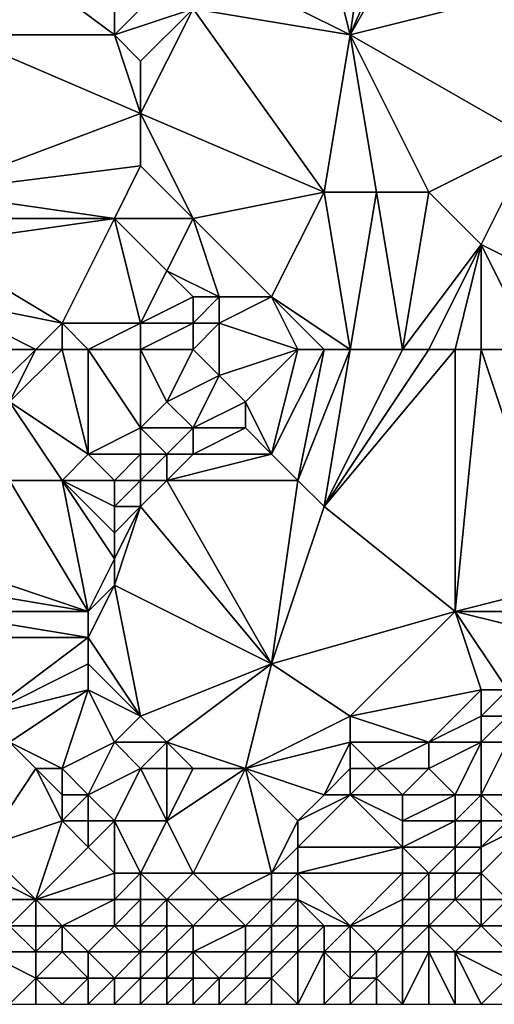
# Model space of a CAD drawing. Units: metres. Extents: x 75000 to 75625, y 355000 to 355500.
# Drawn here: x 75020 to 75038, y 355000 to 355038 of the extents above; entities that cross this region are included whole.
import ezdxf

# ---------------------------------------------------------------- set-up
doc = ezdxf.new("R2010")
doc.units = ezdxf.units.M
doc.layers.add('Terrain', color=15, linetype='Continuous')

msp = doc.modelspace()

# ---------------------------------------------------------------- linework, layer by layer
at = {"layer": 'Terrain'}
for points in [[(75031, 355045, 314.92), (75027, 355040, 314.8), (75033, 355037, 314.59), (75031, 355045, 314.92)], [(75034, 355044, 314.76), (75031, 355045, 314.92), (75033, 355037, 314.59), (75034, 355044, 314.76)], [(75037, 355044, 314.83), (75036, 355044, 314.77), (75033, 355037, 314.59), (75037, 355044, 314.83)], [(75036, 355044, 314.77), (75034, 355044, 314.76), (75033, 355037, 314.59), (75036, 355044, 314.77)], [(75041, 355039, 314.68), (75037, 355044, 314.83), (75033, 355037, 314.59), (75041, 355039, 314.68)], [(75024, 355037, 314.72), (75020, 355040, 315.14), (75018, 355037, 314.97), (75024, 355037, 314.72)], [(75024, 355037, 314.72), (75024, 355039, 314.82), (75020, 355040, 315.14), (75024, 355037, 314.72)], [(75033, 355037, 314.59), (75027, 355040, 314.8), (75027, 355038, 314.71), (75033, 355037, 314.59)], [(75024, 355037, 314.72), (75027, 355038, 314.71), (75026, 355039, 314.75), (75024, 355037, 314.72)], [(75024, 355037, 314.72), (75026, 355039, 314.75), (75024, 355039, 314.82), (75024, 355037, 314.72)], [(75041, 355039, 314.68), (75033, 355037, 314.59), (75040, 355033, 314.67), (75041, 355039, 314.68)], [(75025, 355036, 314.7), (75027, 355038, 314.71), (75024, 355037, 314.72), (75025, 355036, 314.7)], [(75032, 355031, 314.22), (75027, 355038, 314.71), (75025, 355034, 314.65), (75032, 355031, 314.22)], [(75025, 355034, 314.65), (75027, 355038, 314.71), (75025, 355036, 314.7), (75025, 355034, 314.65)], [(75032, 355031, 314.22), (75033, 355037, 314.59), (75027, 355038, 314.71), (75032, 355031, 314.22)], [(75017, 355031, 314.59), (75025, 355034, 314.65), (75018, 355037, 314.97), (75017, 355031, 314.59)], [(75025, 355034, 314.65), (75024, 355037, 314.72), (75018, 355037, 314.97), (75025, 355034, 314.65)], [(75025, 355034, 314.65), (75025, 355036, 314.7), (75024, 355037, 314.72), (75025, 355034, 314.65)], [(75034, 355031, 314.26), (75033, 355037, 314.59), (75032, 355031, 314.22), (75034, 355031, 314.26)], [(75036, 355031, 314.35), (75033, 355037, 314.59), (75034, 355031, 314.26), (75036, 355031, 314.35)], [(75036, 355031, 314.35), (75040, 355033, 314.67), (75033, 355037, 314.59), (75036, 355031, 314.35)], [(75017, 355031, 314.59), (75025, 355032, 314.62), (75025, 355034, 314.65), (75017, 355031, 314.59)], [(75027, 355030, 314.5), (75032, 355031, 314.22), (75025, 355034, 314.65), (75027, 355030, 314.5)], [(75027, 355030, 314.5), (75025, 355034, 314.65), (75025, 355032, 314.62), (75027, 355030, 314.5)], [(75038, 355029, 314.41), (75040, 355033, 314.67), (75036, 355031, 314.35), (75038, 355029, 314.41)], [(75042, 355027, 314.64), (75040, 355033, 314.67), (75038, 355029, 314.41), (75042, 355027, 314.64)], [(75017, 355031, 314.59), (75024, 355030, 314.67), (75025, 355032, 314.62), (75017, 355031, 314.59)], [(75027, 355030, 314.5), (75025, 355032, 314.62), (75024, 355030, 314.67), (75027, 355030, 314.5)], [(75017, 355030, 314.62), (75024, 355030, 314.67), (75017, 355031, 314.59), (75017, 355030, 314.62)], [(75030, 355027, 313.99), (75032, 355031, 314.22), (75027, 355030, 314.5), (75030, 355027, 313.99)], [(75033, 355025, 313.87), (75032, 355031, 314.22), (75030, 355027, 313.99), (75033, 355025, 313.87)], [(75033, 355025, 313.87), (75034, 355031, 314.26), (75032, 355031, 314.22), (75033, 355025, 313.87)], [(75035, 355025, 314.01), (75034, 355031, 314.26), (75033, 355025, 313.87), (75035, 355025, 314.01)], [(75035, 355025, 314.01), (75036, 355031, 314.35), (75034, 355031, 314.26), (75035, 355025, 314.01)], [(75035, 355025, 314.01), (75038, 355029, 314.41), (75036, 355031, 314.35), (75035, 355025, 314.01)], [(75017, 355029, 314.66), (75022, 355026, 314.83), (75024, 355030, 314.67), (75017, 355029, 314.66)], [(75017, 355029, 314.66), (75024, 355030, 314.67), (75017, 355030, 314.62), (75017, 355029, 314.66)], [(75025, 355026, 314.62), (75024, 355030, 314.67), (75022, 355026, 314.83), (75025, 355026, 314.62)], [(75025, 355026, 314.62), (75026, 355028, 314.68), (75024, 355030, 314.67), (75025, 355026, 314.62)], [(75026, 355028, 314.68), (75027, 355030, 314.5), (75024, 355030, 314.67), (75026, 355028, 314.68)], [(75028, 355027, 314.38), (75027, 355030, 314.5), (75026, 355028, 314.68), (75028, 355027, 314.38)], [(75030, 355027, 313.99), (75027, 355030, 314.5), (75028, 355027, 314.38), (75030, 355027, 313.99)], [(75017, 355027, 314.64), (75022, 355026, 314.83), (75017, 355029, 314.66), (75017, 355027, 314.64)], [(75036, 355025, 314.09), (75038, 355029, 314.41), (75035, 355025, 314.01), (75036, 355025, 314.09)], [(75037, 355025, 314.17), (75038, 355029, 314.41), (75036, 355025, 314.09), (75037, 355025, 314.17)], [(75038, 355025, 314.26), (75038, 355029, 314.41), (75037, 355025, 314.17), (75038, 355025, 314.26)], [(75040, 355025, 314.46), (75038, 355029, 314.41), (75038, 355025, 314.26), (75040, 355025, 314.46)], [(75042, 355027, 314.64), (75038, 355029, 314.41), (75040, 355025, 314.46), (75042, 355027, 314.64)], [(75025, 355026, 314.62), (75027, 355027, 314.54), (75026, 355028, 314.68), (75025, 355026, 314.62)], [(75028, 355027, 314.38), (75026, 355028, 314.68), (75027, 355027, 314.54), (75028, 355027, 314.38)], [(75017, 355025, 314.65), (75021, 355025, 314.83), (75017, 355027, 314.64), (75017, 355025, 314.65)], [(75017, 355027, 314.64), (75021, 355025, 314.83), (75022, 355026, 314.83), (75017, 355027, 314.64)], [(75027, 355026, 314.39), (75027, 355027, 314.54), (75025, 355026, 314.62), (75027, 355026, 314.39)], [(75028, 355026, 314.22), (75028, 355027, 314.38), (75027, 355026, 314.39), (75028, 355026, 314.22)], [(75027, 355026, 314.39), (75028, 355027, 314.38), (75027, 355027, 314.54), (75027, 355026, 314.39)], [(75031, 355025, 313.73), (75030, 355027, 313.99), (75028, 355026, 314.22), (75031, 355025, 313.73)], [(75028, 355026, 314.22), (75030, 355027, 313.99), (75028, 355027, 314.38), (75028, 355026, 314.22)], [(75033, 355025, 313.87), (75030, 355027, 313.99), (75032, 355025, 313.78), (75033, 355025, 313.87)], [(75032, 355025, 313.78), (75030, 355027, 313.99), (75031, 355025, 313.73), (75032, 355025, 313.78)], [(75022, 355025, 314.73), (75022, 355026, 314.83), (75021, 355025, 314.83), (75022, 355025, 314.73)], [(75023, 355025, 314.62), (75022, 355026, 314.83), (75022, 355025, 314.73), (75023, 355025, 314.62)], [(75023, 355025, 314.62), (75025, 355026, 314.62), (75022, 355026, 314.83), (75023, 355025, 314.62)], [(75025, 355025, 314.36), (75025, 355026, 314.62), (75023, 355025, 314.62), (75025, 355025, 314.36)], [(75027, 355025, 314.11), (75027, 355026, 314.39), (75025, 355025, 314.36), (75027, 355025, 314.11)], [(75025, 355025, 314.36), (75027, 355026, 314.39), (75025, 355026, 314.62), (75025, 355025, 314.36)], [(75027, 355025, 314.11), (75028, 355024, 313.71), (75028, 355026, 314.22), (75027, 355025, 314.11)], [(75027, 355025, 314.11), (75028, 355026, 314.22), (75027, 355026, 314.39), (75027, 355025, 314.11)], [(75031, 355025, 313.73), (75028, 355026, 314.22), (75028, 355024, 313.71), (75031, 355025, 313.73)], [(75017, 355025, 314.65), (75020, 355024, 314.73), (75021, 355025, 314.83), (75017, 355025, 314.65)], [(75022, 355025, 314.73), (75021, 355025, 314.83), (75020, 355023, 314.35), (75022, 355025, 314.73)], [(75022, 355025, 314.73), (75020, 355023, 314.35), (75023, 355021, 313.13), (75022, 355025, 314.73)], [(75021, 355025, 314.83), (75020, 355024, 314.73), (75020, 355023, 314.35), (75021, 355025, 314.83)], [(75023, 355025, 314.62), (75022, 355025, 314.73), (75023, 355021, 313.13), (75023, 355025, 314.62)], [(75025, 355025, 314.36), (75023, 355025, 314.62), (75025, 355022, 313.31), (75025, 355025, 314.36)], [(75023, 355025, 314.62), (75023, 355021, 313.13), (75025, 355022, 313.31), (75023, 355025, 314.62)], [(75027, 355025, 314.11), (75025, 355025, 314.36), (75026, 355023, 313.53), (75027, 355025, 314.11)], [(75025, 355025, 314.36), (75025, 355022, 313.31), (75026, 355023, 313.53), (75025, 355025, 314.36)], [(75027, 355025, 314.11), (75026, 355023, 313.53), (75028, 355024, 313.71), (75027, 355025, 314.11)], [(75031, 355025, 313.73), (75028, 355024, 313.71), (75029, 355023, 313.51), (75031, 355025, 313.73)], [(75031, 355025, 313.73), (75029, 355023, 313.51), (75030, 355021, 313.51), (75031, 355025, 313.73)], [(75032, 355025, 313.78), (75031, 355025, 313.73), (75030, 355021, 313.51), (75032, 355025, 313.78)], [(75032, 355025, 313.78), (75030, 355021, 313.51), (75031, 355020, 313.63), (75032, 355025, 313.78)], [(75033, 355025, 313.87), (75032, 355025, 313.78), (75031, 355020, 313.63), (75033, 355025, 313.87)], [(75033, 355025, 313.87), (75031, 355020, 313.63), (75032, 355019, 313.71), (75033, 355025, 313.87)], [(75037, 355025, 314.17), (75036, 355025, 314.09), (75032, 355019, 313.71), (75037, 355025, 314.17)], [(75037, 355025, 314.17), (75032, 355019, 313.71), (75037, 355015, 313.81), (75037, 355025, 314.17)], [(75036, 355025, 314.09), (75035, 355025, 314.01), (75032, 355019, 313.71), (75036, 355025, 314.09)], [(75035, 355025, 314.01), (75033, 355025, 313.87), (75032, 355019, 313.71), (75035, 355025, 314.01)], [(75038, 355025, 314.26), (75037, 355025, 314.17), (75037, 355015, 313.81), (75038, 355025, 314.26)], [(75038, 355025, 314.26), (75037, 355015, 313.81), (75041, 355016, 314.27), (75038, 355025, 314.26)], [(75040, 355025, 314.46), (75038, 355025, 314.26), (75041, 355016, 314.27), (75040, 355025, 314.46)], [(75027, 355022, 313.34), (75028, 355024, 313.71), (75026, 355023, 313.53), (75027, 355022, 313.34)], [(75027, 355022, 313.34), (75029, 355023, 313.51), (75028, 355024, 313.71), (75027, 355022, 313.34)], [(75022, 355020, 312.95), (75020, 355023, 314.35), (75020, 355020, 312.91), (75022, 355020, 312.95)], [(75022, 355020, 312.95), (75023, 355021, 313.13), (75020, 355023, 314.35), (75022, 355020, 312.95)], [(75027, 355022, 313.34), (75026, 355023, 313.53), (75025, 355022, 313.31), (75027, 355022, 313.34)], [(75029, 355022, 313.45), (75029, 355023, 313.51), (75027, 355022, 313.34), (75029, 355022, 313.45)], [(75030, 355021, 313.51), (75029, 355023, 313.51), (75029, 355022, 313.45), (75030, 355021, 313.51)], [(75025, 355021, 313.17), (75025, 355022, 313.31), (75023, 355021, 313.13), (75025, 355021, 313.17)], [(75026, 355021, 313.22), (75025, 355022, 313.31), (75025, 355021, 313.17), (75026, 355021, 313.22)], [(75026, 355021, 313.22), (75027, 355022, 313.34), (75025, 355022, 313.31), (75026, 355021, 313.22)], [(75027, 355021, 313.28), (75027, 355022, 313.34), (75026, 355021, 313.22), (75027, 355021, 313.28)], [(75030, 355021, 313.51), (75029, 355022, 313.45), (75027, 355021, 313.28), (75030, 355021, 313.51)], [(75027, 355021, 313.28), (75029, 355022, 313.45), (75027, 355022, 313.34), (75027, 355021, 313.28)], [(75024, 355020, 313.05), (75023, 355021, 313.13), (75022, 355020, 312.95), (75024, 355020, 313.05)], [(75024, 355020, 313.05), (75025, 355021, 313.17), (75023, 355021, 313.13), (75024, 355020, 313.05)], [(75025, 355020, 313.13), (75025, 355021, 313.17), (75024, 355020, 313.05), (75025, 355020, 313.13)], [(75026, 355020, 313.21), (75026, 355021, 313.22), (75025, 355020, 313.13), (75026, 355020, 313.21)], [(75025, 355020, 313.13), (75026, 355021, 313.22), (75025, 355021, 313.17), (75025, 355020, 313.13)], [(75031, 355020, 313.63), (75030, 355021, 313.51), (75026, 355020, 313.21), (75031, 355020, 313.63)], [(75026, 355020, 313.21), (75030, 355021, 313.51), (75027, 355021, 313.28), (75026, 355020, 313.21)], [(75026, 355020, 313.21), (75027, 355021, 313.28), (75026, 355021, 313.22), (75026, 355020, 313.21)], [(75017, 355017, 312.56), (75023, 355015, 312.99), (75020, 355020, 312.91), (75017, 355017, 312.56)], [(75023, 355015, 312.99), (75022, 355020, 312.95), (75020, 355020, 312.91), (75023, 355015, 312.99)], [(75023, 355015, 312.99), (75024, 355017, 313.02), (75022, 355020, 312.95), (75023, 355015, 312.99)], [(75024, 355017, 313.02), (75024, 355018, 313.02), (75022, 355020, 312.95), (75024, 355017, 313.02)], [(75024, 355018, 313.02), (75024, 355019, 313.03), (75022, 355020, 312.95), (75024, 355018, 313.02)], [(75024, 355019, 313.03), (75024, 355020, 313.05), (75022, 355020, 312.95), (75024, 355019, 313.03)], [(75025, 355019, 313.1), (75025, 355020, 313.13), (75024, 355019, 313.03), (75025, 355019, 313.1)], [(75024, 355019, 313.03), (75025, 355020, 313.13), (75024, 355020, 313.05), (75024, 355019, 313.03)], [(75030, 355013, 313.28), (75026, 355020, 313.21), (75025, 355019, 313.1), (75030, 355013, 313.28)], [(75025, 355019, 313.1), (75026, 355020, 313.21), (75025, 355020, 313.13), (75025, 355019, 313.1)], [(75030, 355013, 313.28), (75031, 355020, 313.63), (75026, 355020, 313.21), (75030, 355013, 313.28)], [(75030, 355013, 313.28), (75032, 355019, 313.71), (75031, 355020, 313.63), (75030, 355013, 313.28)], [(75030, 355013, 313.28), (75025, 355019, 313.1), (75024, 355016, 313.04), (75030, 355013, 313.28)], [(75024, 355016, 313.04), (75025, 355019, 313.1), (75024, 355017, 313.02), (75024, 355016, 313.04)], [(75024, 355017, 313.02), (75025, 355019, 313.1), (75024, 355018, 313.02), (75024, 355017, 313.02)], [(75024, 355018, 313.02), (75025, 355019, 313.1), (75024, 355019, 313.03), (75024, 355018, 313.02)], [(75030, 355013, 313.28), (75037, 355015, 313.81), (75032, 355019, 313.71), (75030, 355013, 313.28)], [(75017, 355016, 312.51), (75023, 355015, 312.99), (75017, 355017, 312.56), (75017, 355016, 312.51)], [(75023, 355015, 312.99), (75024, 355016, 313.04), (75024, 355017, 313.02), (75023, 355015, 312.99)], [(75017, 355015, 312.49), (75023, 355015, 312.99), (75017, 355016, 312.51), (75017, 355015, 312.49)], [(75025, 355011, 312.91), (75024, 355016, 313.04), (75023, 355014, 312.99), (75025, 355011, 312.91)], [(75023, 355014, 312.99), (75024, 355016, 313.04), (75023, 355015, 312.99), (75023, 355014, 312.99)], [(75025, 355011, 312.91), (75030, 355013, 313.28), (75024, 355016, 313.04), (75025, 355011, 312.91)], [(75041, 355015, 314.08), (75041, 355016, 314.27), (75037, 355015, 313.81), (75041, 355015, 314.08)], [(75017, 355014, 312.51), (75023, 355014, 312.99), (75017, 355015, 312.49), (75017, 355014, 312.51)], [(75017, 355015, 312.49), (75023, 355014, 312.99), (75023, 355015, 312.99), (75017, 355015, 312.49)], [(75033, 355011, 313.43), (75037, 355015, 313.81), (75030, 355013, 313.28), (75033, 355011, 313.43)], [(75033, 355011, 313.43), (75038, 355012, 313.84), (75037, 355015, 313.81), (75033, 355011, 313.43)], [(75039, 355012, 313.75), (75037, 355015, 313.81), (75038, 355012, 313.84), (75039, 355012, 313.75)], [(75041, 355014, 313.75), (75041, 355015, 314.08), (75037, 355015, 313.81), (75041, 355014, 313.75)], [(75041, 355014, 313.75), (75037, 355015, 313.81), (75039, 355012, 313.75), (75041, 355014, 313.75)], [(75017, 355014, 312.51), (75019, 355011, 312.7), (75023, 355014, 312.99), (75017, 355014, 312.51)], [(75019, 355011, 312.7), (75023, 355013, 312.96), (75023, 355014, 312.99), (75019, 355011, 312.7)], [(75025, 355011, 312.91), (75023, 355014, 312.99), (75023, 355013, 312.96), (75025, 355011, 312.91)], [(75019, 355011, 312.7), (75023, 355012, 312.93), (75023, 355013, 312.96), (75019, 355011, 312.7)], [(75025, 355011, 312.91), (75023, 355013, 312.96), (75023, 355012, 312.93), (75025, 355011, 312.91)], [(75026, 355010, 312.93), (75030, 355013, 313.28), (75025, 355011, 312.91), (75026, 355010, 312.93)], [(75029, 355009, 313.06), (75030, 355013, 313.28), (75026, 355010, 312.93), (75029, 355009, 313.06)], [(75029, 355009, 313.06), (75033, 355011, 313.43), (75030, 355013, 313.28), (75029, 355009, 313.06)], [(75020, 355010, 312.95), (75023, 355012, 312.93), (75019, 355011, 312.7), (75020, 355010, 312.95)], [(75022, 355009, 313.4), (75023, 355012, 312.93), (75020, 355010, 312.95), (75022, 355009, 313.4)], [(75022, 355009, 313.4), (75024, 355010, 312.92), (75023, 355012, 312.93), (75022, 355009, 313.4)], [(75024, 355010, 312.92), (75025, 355011, 312.91), (75023, 355012, 312.93), (75024, 355010, 312.92)], [(75036, 355010, 313.11), (75038, 355012, 313.84), (75033, 355011, 313.43), (75036, 355010, 313.11)], [(75036, 355010, 313.11), (75038, 355011, 313.51), (75038, 355012, 313.84), (75036, 355010, 313.11)], [(75039, 355011, 313.39), (75039, 355012, 313.75), (75038, 355011, 313.51), (75039, 355011, 313.39)], [(75038, 355011, 313.51), (75039, 355012, 313.75), (75038, 355012, 313.84), (75038, 355011, 313.51)], [(75026, 355010, 312.93), (75025, 355011, 312.91), (75024, 355010, 312.92), (75026, 355010, 312.93)], [(75029, 355009, 313.06), (75033, 355010, 313.28), (75033, 355011, 313.43), (75029, 355009, 313.06)], [(75036, 355010, 313.11), (75033, 355011, 313.43), (75033, 355010, 313.28), (75036, 355010, 313.11)], [(75038, 355010, 313.04), (75038, 355011, 313.51), (75036, 355010, 313.11), (75038, 355010, 313.04)], [(75039, 355010, 312.87), (75039, 355011, 313.39), (75038, 355010, 313.04), (75039, 355010, 312.87)], [(75038, 355010, 313.04), (75039, 355011, 313.39), (75038, 355011, 313.51), (75038, 355010, 313.04)], [(75019, 355006, 312.72), (75021, 355009, 313.38), (75020, 355010, 312.95), (75019, 355006, 312.72)], [(75022, 355009, 313.4), (75020, 355010, 312.95), (75021, 355009, 313.38), (75022, 355009, 313.4)], [(75023, 355008, 313.42), (75024, 355010, 312.92), (75022, 355009, 313.4), (75023, 355008, 313.42)], [(75023, 355008, 313.42), (75025, 355009, 312.93), (75024, 355010, 312.92), (75023, 355008, 313.42)], [(75025, 355009, 312.93), (75026, 355010, 312.93), (75024, 355010, 312.92), (75025, 355009, 312.93)], [(75026, 355009, 312.96), (75026, 355010, 312.93), (75025, 355009, 312.93), (75026, 355009, 312.96)], [(75029, 355009, 313.06), (75026, 355010, 312.93), (75027, 355009, 313.01), (75029, 355009, 313.06)], [(75027, 355009, 313.01), (75026, 355010, 312.93), (75026, 355009, 312.96), (75027, 355009, 313.01)], [(75032, 355008, 312.95), (75033, 355010, 313.28), (75029, 355009, 313.06), (75032, 355008, 312.95)], [(75032, 355008, 312.95), (75033, 355009, 313.1), (75033, 355010, 313.28), (75032, 355008, 312.95)], [(75034, 355009, 312.66), (75036, 355010, 313.11), (75033, 355010, 313.28), (75034, 355009, 312.66)], [(75034, 355009, 312.66), (75033, 355010, 313.28), (75033, 355009, 313.1), (75034, 355009, 312.66)], [(75036, 355009, 312.7), (75036, 355010, 313.11), (75034, 355009, 312.66), (75036, 355009, 312.7)], [(75037, 355008, 312.27), (75038, 355010, 313.04), (75036, 355009, 312.7), (75037, 355008, 312.27)], [(75036, 355009, 312.7), (75038, 355010, 313.04), (75036, 355010, 313.11), (75036, 355009, 312.7)], [(75038, 355008, 312.05), (75038, 355010, 313.04), (75037, 355008, 312.27), (75038, 355008, 312.05)], [(75040, 355008, 311.14), (75039, 355010, 312.87), (75038, 355008, 312.05), (75040, 355008, 311.14)], [(75038, 355008, 312.05), (75039, 355010, 312.87), (75038, 355010, 313.04), (75038, 355008, 312.05)], [(75019, 355006, 312.72), (75022, 355007, 313.51), (75021, 355009, 313.38), (75019, 355006, 312.72)], [(75022, 355007, 313.51), (75022, 355008, 313.54), (75021, 355009, 313.38), (75022, 355007, 313.51)], [(75022, 355008, 313.54), (75022, 355009, 313.4), (75021, 355009, 313.38), (75022, 355008, 313.54)], [(75023, 355008, 313.42), (75022, 355009, 313.4), (75022, 355008, 313.54), (75023, 355008, 313.42)], [(75024, 355007, 313.44), (75025, 355009, 312.93), (75023, 355008, 313.42), (75024, 355007, 313.44)], [(75026, 355007, 313.07), (75025, 355009, 312.93), (75024, 355007, 313.44), (75026, 355007, 313.07)], [(75026, 355007, 313.07), (75026, 355009, 312.96), (75025, 355009, 312.93), (75026, 355007, 313.07)], [(75027, 355005, 312.91), (75029, 355009, 313.06), (75026, 355007, 313.07), (75027, 355005, 312.91)], [(75026, 355007, 313.07), (75029, 355009, 313.06), (75027, 355009, 313.01), (75026, 355007, 313.07)], [(75026, 355007, 313.07), (75027, 355009, 313.01), (75026, 355009, 312.96), (75026, 355007, 313.07)], [(75030, 355005, 312.72), (75029, 355009, 313.06), (75027, 355005, 312.91), (75030, 355005, 312.72)], [(75030, 355005, 312.72), (75031, 355007, 312.93), (75029, 355009, 313.06), (75030, 355005, 312.72)], [(75031, 355007, 312.93), (75032, 355008, 312.95), (75029, 355009, 313.06), (75031, 355007, 312.93)], [(75033, 355008, 312.8), (75033, 355009, 313.1), (75032, 355008, 312.95), (75033, 355008, 312.8)], [(75035, 355008, 312.34), (75034, 355009, 312.66), (75033, 355008, 312.8), (75035, 355008, 312.34)], [(75033, 355008, 312.8), (75034, 355009, 312.66), (75033, 355009, 313.1), (75033, 355008, 312.8)], [(75035, 355008, 312.34), (75036, 355009, 312.7), (75034, 355009, 312.66), (75035, 355008, 312.34)], [(75037, 355008, 312.27), (75036, 355009, 312.7), (75035, 355008, 312.34), (75037, 355008, 312.27)], [(75023, 355007, 313.56), (75023, 355008, 313.42), (75022, 355007, 313.51), (75023, 355007, 313.56)], [(75022, 355007, 313.51), (75023, 355008, 313.42), (75022, 355008, 313.54), (75022, 355007, 313.51)], [(75024, 355007, 313.44), (75023, 355008, 313.42), (75023, 355007, 313.56), (75024, 355007, 313.44)], [(75035, 355006, 311.64), (75033, 355008, 312.8), (75031, 355006, 312.77), (75035, 355006, 311.64)], [(75031, 355006, 312.77), (75033, 355008, 312.8), (75031, 355007, 312.93), (75031, 355006, 312.77)], [(75031, 355007, 312.93), (75033, 355008, 312.8), (75032, 355008, 312.95), (75031, 355007, 312.93)], [(75035, 355006, 311.64), (75035, 355007, 312.04), (75033, 355008, 312.8), (75035, 355006, 311.64)], [(75035, 355007, 312.04), (75035, 355008, 312.34), (75033, 355008, 312.8), (75035, 355007, 312.04)], [(75037, 355007, 312), (75037, 355008, 312.27), (75035, 355007, 312.04), (75037, 355007, 312)], [(75035, 355007, 312.04), (75037, 355008, 312.27), (75035, 355008, 312.34), (75035, 355007, 312.04)], [(75038, 355007, 311.6), (75038, 355008, 312.05), (75037, 355007, 312), (75038, 355007, 311.6)], [(75037, 355007, 312), (75038, 355008, 312.05), (75037, 355008, 312.27), (75037, 355007, 312)], [(75039, 355007, 311.05), (75038, 355008, 312.05), (75038, 355007, 311.6), (75039, 355007, 311.05)], [(75039, 355007, 311.05), (75040, 355008, 311.14), (75038, 355008, 312.05), (75039, 355007, 311.05)], [(75021, 355004, 313.39), (75022, 355007, 313.51), (75019, 355006, 312.72), (75021, 355004, 313.39)], [(75021, 355004, 313.39), (75023, 355006, 313.56), (75022, 355007, 313.51), (75021, 355004, 313.39)], [(75023, 355006, 313.56), (75023, 355007, 313.56), (75022, 355007, 313.51), (75023, 355006, 313.56)], [(75024, 355005, 313.41), (75024, 355007, 313.44), (75023, 355006, 313.56), (75024, 355005, 313.41)], [(75023, 355006, 313.56), (75024, 355007, 313.44), (75023, 355007, 313.56), (75023, 355006, 313.56)], [(75025, 355005, 313.18), (75026, 355007, 313.07), (75024, 355007, 313.44), (75025, 355005, 313.18)], [(75025, 355005, 313.18), (75024, 355007, 313.44), (75024, 355005, 313.41), (75025, 355005, 313.18)], [(75027, 355005, 312.91), (75026, 355007, 313.07), (75025, 355005, 313.18), (75027, 355005, 312.91)], [(75030, 355005, 312.72), (75031, 355006, 312.77), (75031, 355007, 312.93), (75030, 355005, 312.72)], [(75037, 355006, 311.43), (75037, 355007, 312), (75035, 355006, 311.64), (75037, 355006, 311.43)], [(75035, 355006, 311.64), (75037, 355007, 312), (75035, 355007, 312.04), (75035, 355006, 311.64)], [(75038, 355006, 311.06), (75038, 355007, 311.6), (75037, 355006, 311.43), (75038, 355006, 311.06)], [(75037, 355006, 311.43), (75038, 355007, 311.6), (75037, 355007, 312), (75037, 355006, 311.43)], [(75039, 355004, 309.52), (75040, 355007, 310.57), (75038, 355005, 310.4), (75039, 355004, 309.52)], [(75038, 355005, 310.4), (75040, 355007, 310.57), (75038, 355006, 311.06), (75038, 355005, 310.4)], [(75038, 355006, 311.06), (75039, 355007, 311.05), (75038, 355007, 311.6), (75038, 355006, 311.06)], [(75038, 355006, 311.06), (75040, 355007, 310.57), (75039, 355007, 311.05), (75038, 355006, 311.06)], [(75021, 355004, 313.39), (75019, 355006, 312.72), (75019, 355005, 312.83), (75021, 355004, 313.39)], [(75021, 355004, 313.39), (75024, 355005, 313.41), (75023, 355006, 313.56), (75021, 355004, 313.39)], [(75031, 355005, 312.52), (75031, 355006, 312.77), (75030, 355005, 312.72), (75031, 355005, 312.52)], [(75035, 355005, 311.09), (75035, 355006, 311.64), (75031, 355005, 312.52), (75035, 355005, 311.09)], [(75031, 355005, 312.52), (75035, 355006, 311.64), (75031, 355006, 312.77), (75031, 355005, 312.52)], [(75036, 355005, 310.9), (75037, 355006, 311.43), (75035, 355006, 311.64), (75036, 355005, 310.9)], [(75036, 355005, 310.9), (75035, 355006, 311.64), (75035, 355005, 311.09), (75036, 355005, 310.9)], [(75037, 355005, 310.7), (75037, 355006, 311.43), (75036, 355005, 310.9), (75037, 355005, 310.7)], [(75038, 355005, 310.4), (75038, 355006, 311.06), (75037, 355005, 310.7), (75038, 355005, 310.4)], [(75037, 355005, 310.7), (75038, 355006, 311.06), (75037, 355006, 311.43), (75037, 355005, 310.7)], [(75021, 355004, 313.39), (75019, 355005, 312.83), (75020, 355004, 313.34), (75021, 355004, 313.39)], [(75024, 355004, 313.11), (75024, 355005, 313.41), (75021, 355004, 313.39), (75024, 355004, 313.11)], [(75025, 355004, 312.95), (75025, 355005, 313.18), (75024, 355004, 313.11), (75025, 355004, 312.95)], [(75024, 355004, 313.11), (75025, 355005, 313.18), (75024, 355005, 313.41), (75024, 355004, 313.11)], [(75026, 355004, 312.76), (75027, 355005, 312.91), (75025, 355005, 313.18), (75026, 355004, 312.76)], [(75026, 355004, 312.76), (75025, 355005, 313.18), (75025, 355004, 312.95), (75026, 355004, 312.76)], [(75028, 355004, 312.55), (75027, 355005, 312.91), (75026, 355004, 312.76), (75028, 355004, 312.55)], [(75028, 355004, 312.55), (75030, 355005, 312.72), (75027, 355005, 312.91), (75028, 355004, 312.55)], [(75030, 355004, 312.36), (75030, 355005, 312.72), (75028, 355004, 312.55), (75030, 355004, 312.36)], [(75031, 355004, 312.11), (75031, 355005, 312.52), (75030, 355004, 312.36), (75031, 355004, 312.11)], [(75030, 355004, 312.36), (75031, 355005, 312.52), (75030, 355005, 312.72), (75030, 355004, 312.36)], [(75033, 355003, 310.67), (75035, 355005, 311.09), (75031, 355005, 312.52), (75033, 355003, 310.67)], [(75033, 355003, 310.67), (75031, 355005, 312.52), (75031, 355004, 312.11), (75033, 355003, 310.67)], [(75033, 355003, 310.67), (75035, 355004, 310.39), (75035, 355005, 311.09), (75033, 355003, 310.67)], [(75036, 355004, 310.11), (75036, 355005, 310.9), (75035, 355004, 310.39), (75036, 355004, 310.11)], [(75035, 355004, 310.39), (75036, 355005, 310.9), (75035, 355005, 311.09), (75035, 355004, 310.39)], [(75037, 355004, 309.99), (75037, 355005, 310.7), (75036, 355004, 310.11), (75037, 355004, 309.99)], [(75036, 355004, 310.11), (75037, 355005, 310.7), (75036, 355005, 310.9), (75036, 355004, 310.11)], [(75038, 355004, 309.81), (75038, 355005, 310.4), (75037, 355004, 309.99), (75038, 355004, 309.81)], [(75037, 355004, 309.99), (75038, 355005, 310.4), (75037, 355005, 310.7), (75037, 355004, 309.99)], [(75039, 355004, 309.52), (75038, 355005, 310.4), (75038, 355004, 309.81), (75039, 355004, 309.52)], [(75021, 355003, 313.29), (75021, 355004, 313.39), (75020, 355003, 313.28), (75021, 355003, 313.29)], [(75020, 355003, 313.28), (75021, 355004, 313.39), (75020, 355004, 313.34), (75020, 355003, 313.28)], [(75022, 355003, 312.9), (75024, 355004, 313.11), (75021, 355004, 313.39), (75022, 355003, 312.9)], [(75022, 355003, 312.9), (75021, 355004, 313.39), (75021, 355003, 313.29), (75022, 355003, 312.9)], [(75024, 355003, 312.66), (75024, 355004, 313.11), (75022, 355003, 312.9), (75024, 355003, 312.66)], [(75025, 355003, 312.57), (75025, 355004, 312.95), (75024, 355003, 312.66), (75025, 355003, 312.57)], [(75024, 355003, 312.66), (75025, 355004, 312.95), (75024, 355004, 313.11), (75024, 355003, 312.66)], [(75026, 355003, 312.45), (75026, 355004, 312.76), (75025, 355003, 312.57), (75026, 355003, 312.45)], [(75025, 355003, 312.57), (75026, 355004, 312.76), (75025, 355004, 312.95), (75025, 355003, 312.57)], [(75027, 355003, 312.32), (75028, 355004, 312.55), (75026, 355004, 312.76), (75027, 355003, 312.32)], [(75027, 355003, 312.32), (75026, 355004, 312.76), (75026, 355003, 312.45), (75027, 355003, 312.32)], [(75029, 355003, 312.08), (75028, 355004, 312.55), (75027, 355003, 312.32), (75029, 355003, 312.08)], [(75029, 355003, 312.08), (75030, 355004, 312.36), (75028, 355004, 312.55), (75029, 355003, 312.08)], [(75030, 355003, 311.83), (75030, 355004, 312.36), (75029, 355003, 312.08), (75030, 355003, 311.83)], [(75031, 355003, 311.5), (75031, 355004, 312.11), (75030, 355003, 311.83), (75031, 355003, 311.5)], [(75030, 355003, 311.83), (75031, 355004, 312.11), (75030, 355004, 312.36), (75030, 355003, 311.83)], [(75033, 355003, 310.67), (75031, 355004, 312.11), (75032, 355003, 311.08), (75033, 355003, 310.67)], [(75032, 355003, 311.08), (75031, 355004, 312.11), (75031, 355003, 311.5), (75032, 355003, 311.08)], [(75035, 355003, 309.61), (75035, 355004, 310.39), (75033, 355003, 310.67), (75035, 355003, 309.61)], [(75036, 355003, 309.3), (75036, 355004, 310.11), (75035, 355003, 309.61), (75036, 355003, 309.3)], [(75035, 355003, 309.61), (75036, 355004, 310.11), (75035, 355004, 310.39), (75035, 355003, 309.61)], [(75038, 355003, 309.06), (75037, 355004, 309.99), (75036, 355003, 309.3), (75038, 355003, 309.06)], [(75036, 355003, 309.3), (75037, 355004, 309.99), (75036, 355004, 310.11), (75036, 355003, 309.3)], [(75038, 355003, 309.06), (75038, 355004, 309.81), (75037, 355004, 309.99), (75038, 355003, 309.06)], [(75039, 355003, 308.78), (75039, 355004, 309.52), (75038, 355003, 309.06), (75039, 355003, 308.78)], [(75038, 355003, 309.06), (75039, 355004, 309.52), (75038, 355004, 309.81), (75038, 355003, 309.06)], [(75021, 355002, 312.8), (75020, 355003, 313.28), (75019, 355002, 312.43), (75021, 355002, 312.8)], [(75021, 355002, 312.8), (75021, 355003, 313.29), (75020, 355003, 313.28), (75021, 355002, 312.8)], [(75022, 355002, 312.47), (75022, 355003, 312.9), (75021, 355002, 312.8), (75022, 355002, 312.47)], [(75021, 355002, 312.8), (75022, 355003, 312.9), (75021, 355003, 313.29), (75021, 355002, 312.8)], [(75023, 355002, 312.28), (75024, 355003, 312.66), (75022, 355003, 312.9), (75023, 355002, 312.28)], [(75023, 355002, 312.28), (75022, 355003, 312.9), (75022, 355002, 312.47), (75023, 355002, 312.28)], [(75025, 355002, 312.18), (75024, 355003, 312.66), (75023, 355002, 312.28), (75025, 355002, 312.18)], [(75025, 355002, 312.18), (75025, 355003, 312.57), (75024, 355003, 312.66), (75025, 355002, 312.18)], [(75026, 355002, 312.06), (75026, 355003, 312.45), (75025, 355002, 312.18), (75026, 355002, 312.06)], [(75025, 355002, 312.18), (75026, 355003, 312.45), (75025, 355003, 312.57), (75025, 355002, 312.18)], [(75027, 355002, 311.87), (75027, 355003, 312.32), (75026, 355002, 312.06), (75027, 355002, 311.87)], [(75026, 355002, 312.06), (75027, 355003, 312.32), (75026, 355003, 312.45), (75026, 355002, 312.06)], [(75029, 355002, 311.54), (75029, 355003, 312.08), (75027, 355002, 311.87), (75029, 355002, 311.54)], [(75027, 355002, 311.87), (75029, 355003, 312.08), (75027, 355003, 312.32), (75027, 355002, 311.87)], [(75030, 355002, 311.18), (75030, 355003, 311.83), (75029, 355002, 311.54), (75030, 355002, 311.18)], [(75029, 355002, 311.54), (75030, 355003, 311.83), (75029, 355003, 312.08), (75029, 355002, 311.54)], [(75031, 355002, 310.7), (75031, 355003, 311.5), (75030, 355002, 311.18), (75031, 355002, 310.7)], [(75030, 355002, 311.18), (75031, 355003, 311.5), (75030, 355003, 311.83), (75030, 355002, 311.18)], [(75032, 355002, 310.34), (75032, 355003, 311.08), (75031, 355002, 310.7), (75032, 355002, 310.34)], [(75031, 355002, 310.7), (75032, 355003, 311.08), (75031, 355003, 311.5), (75031, 355002, 310.7)], [(75033, 355002, 309.94), (75033, 355003, 310.67), (75032, 355002, 310.34), (75033, 355002, 309.94)], [(75032, 355002, 310.34), (75033, 355003, 310.67), (75032, 355003, 311.08), (75032, 355002, 310.34)], [(75034, 355002, 309.42), (75035, 355003, 309.61), (75033, 355003, 310.67), (75034, 355002, 309.42)], [(75034, 355002, 309.42), (75033, 355003, 310.67), (75033, 355002, 309.94), (75034, 355002, 309.42)], [(75035, 355002, 308.84), (75035, 355003, 309.61), (75034, 355002, 309.42), (75035, 355002, 308.84)], [(75036, 355002, 308.56), (75036, 355003, 309.3), (75035, 355002, 308.84), (75036, 355002, 308.56)], [(75035, 355002, 308.84), (75036, 355003, 309.3), (75035, 355003, 309.61), (75035, 355002, 308.84)], [(75037, 355002, 308.37), (75038, 355003, 309.06), (75036, 355003, 309.3), (75037, 355002, 308.37)], [(75037, 355002, 308.37), (75036, 355003, 309.3), (75036, 355002, 308.56), (75037, 355002, 308.37)], [(75039, 355002, 307.99), (75038, 355003, 309.06), (75037, 355002, 308.37), (75039, 355002, 307.99)], [(75039, 355002, 307.99), (75039, 355003, 308.78), (75038, 355003, 309.06), (75039, 355002, 307.99)], [(75020, 355000, 311.3), (75021, 355001, 312.06), (75019, 355002, 312.43), (75020, 355000, 311.3)], [(75021, 355001, 312.06), (75021, 355002, 312.8), (75019, 355002, 312.43), (75021, 355001, 312.06)], [(75023, 355001, 311.99), (75022, 355002, 312.47), (75021, 355001, 312.06), (75023, 355001, 311.99)], [(75021, 355001, 312.06), (75022, 355002, 312.47), (75021, 355002, 312.8), (75021, 355001, 312.06)], [(75023, 355001, 311.99), (75023, 355002, 312.28), (75022, 355002, 312.47), (75023, 355001, 311.99)], [(75024, 355001, 311.89), (75025, 355002, 312.18), (75023, 355002, 312.28), (75024, 355001, 311.89)], [(75024, 355001, 311.89), (75023, 355002, 312.28), (75023, 355001, 311.99), (75024, 355001, 311.89)], [(75025, 355001, 311.76), (75025, 355002, 312.18), (75024, 355001, 311.89), (75025, 355001, 311.76)], [(75026, 355001, 311.6), (75026, 355002, 312.06), (75025, 355001, 311.76), (75026, 355001, 311.6)], [(75025, 355001, 311.76), (75026, 355002, 312.06), (75025, 355002, 312.18), (75025, 355001, 311.76)], [(75027, 355001, 311.34), (75027, 355002, 311.87), (75026, 355001, 311.6), (75027, 355001, 311.34)], [(75026, 355001, 311.6), (75027, 355002, 311.87), (75026, 355002, 312.06), (75026, 355001, 311.6)], [(75028, 355001, 311.04), (75029, 355002, 311.54), (75027, 355002, 311.87), (75028, 355001, 311.04)], [(75028, 355001, 311.04), (75027, 355002, 311.87), (75027, 355001, 311.34), (75028, 355001, 311.04)], [(75029, 355001, 310.72), (75029, 355002, 311.54), (75028, 355001, 311.04), (75029, 355001, 310.72)], [(75030, 355001, 310.25), (75030, 355002, 311.18), (75029, 355001, 310.72), (75030, 355001, 310.25)], [(75029, 355001, 310.72), (75030, 355002, 311.18), (75029, 355002, 311.54), (75029, 355001, 310.72)], [(75031, 355000, 308.9), (75031, 355002, 310.7), (75030, 355001, 310.25), (75031, 355000, 308.9)], [(75030, 355001, 310.25), (75031, 355002, 310.7), (75030, 355002, 311.18), (75030, 355001, 310.25)], [(75032, 355000, 308.57), (75032, 355002, 310.34), (75031, 355000, 308.9), (75032, 355000, 308.57)], [(75031, 355000, 308.9), (75032, 355002, 310.34), (75031, 355002, 310.7), (75031, 355000, 308.9)], [(75032, 355000, 308.57), (75033, 355001, 309.24), (75032, 355002, 310.34), (75032, 355000, 308.57)], [(75033, 355001, 309.24), (75033, 355002, 309.94), (75032, 355002, 310.34), (75033, 355001, 309.24)], [(75034, 355001, 308.69), (75034, 355002, 309.42), (75033, 355001, 309.24), (75034, 355001, 308.69)], [(75033, 355001, 309.24), (75034, 355002, 309.42), (75033, 355002, 309.94), (75033, 355001, 309.24)], [(75035, 355000, 307.41), (75035, 355002, 308.84), (75034, 355001, 308.69), (75035, 355000, 307.41)], [(75034, 355001, 308.69), (75035, 355002, 308.84), (75034, 355002, 309.42), (75034, 355001, 308.69)], [(75035, 355000, 307.41), (75036, 355000, 307.08), (75036, 355002, 308.56), (75035, 355000, 307.41)], [(75035, 355000, 307.41), (75036, 355002, 308.56), (75035, 355002, 308.84), (75035, 355000, 307.41)], [(75037, 355002, 308.37), (75036, 355002, 308.56), (75037, 355000, 306.83), (75037, 355002, 308.37)], [(75036, 355002, 308.56), (75036, 355000, 307.08), (75037, 355000, 306.83), (75036, 355002, 308.56)], [(75039, 355001, 307.26), (75039, 355002, 307.99), (75037, 355002, 308.37), (75039, 355001, 307.26)], [(75039, 355001, 307.26), (75037, 355002, 308.37), (75038, 355000, 306.67), (75039, 355001, 307.26)], [(75037, 355002, 308.37), (75037, 355000, 306.83), (75038, 355000, 306.67), (75037, 355002, 308.37)], [(75020, 355000, 311.3), (75021, 355000, 311.38), (75021, 355001, 312.06), (75020, 355000, 311.3)], [(75023, 355001, 311.99), (75021, 355001, 312.06), (75022, 355000, 311.49), (75023, 355001, 311.99)], [(75021, 355001, 312.06), (75021, 355000, 311.38), (75022, 355000, 311.49), (75021, 355001, 312.06)], [(75023, 355000, 311.49), (75023, 355001, 311.99), (75022, 355000, 311.49), (75023, 355000, 311.49)], [(75024, 355000, 311.36), (75024, 355001, 311.89), (75023, 355000, 311.49), (75024, 355000, 311.36)], [(75023, 355000, 311.49), (75024, 355001, 311.89), (75023, 355001, 311.99), (75023, 355000, 311.49)], [(75025, 355000, 311.2), (75025, 355001, 311.76), (75024, 355000, 311.36), (75025, 355000, 311.2)], [(75024, 355000, 311.36), (75025, 355001, 311.76), (75024, 355001, 311.89), (75024, 355000, 311.36)], [(75026, 355000, 311.03), (75026, 355001, 311.6), (75025, 355000, 311.2), (75026, 355000, 311.03)], [(75025, 355000, 311.2), (75026, 355001, 311.6), (75025, 355001, 311.76), (75025, 355000, 311.2)], [(75027, 355000, 310.7), (75027, 355001, 311.34), (75026, 355000, 311.03), (75027, 355000, 310.7)], [(75026, 355000, 311.03), (75027, 355001, 311.34), (75026, 355001, 311.6), (75026, 355000, 311.03)], [(75028, 355000, 310.26), (75028, 355001, 311.04), (75027, 355000, 310.7), (75028, 355000, 310.26)], [(75027, 355000, 310.7), (75028, 355001, 311.04), (75027, 355001, 311.34), (75027, 355000, 310.7)], [(75029, 355000, 309.77), (75029, 355001, 310.72), (75028, 355000, 310.26), (75029, 355000, 309.77)], [(75028, 355000, 310.26), (75029, 355001, 310.72), (75028, 355001, 311.04), (75028, 355000, 310.26)], [(75030, 355000, 309.34), (75030, 355001, 310.25), (75029, 355000, 309.77), (75030, 355000, 309.34)], [(75029, 355000, 309.77), (75030, 355001, 310.25), (75029, 355001, 310.72), (75029, 355000, 309.77)], [(75031, 355000, 308.9), (75030, 355001, 310.25), (75030, 355000, 309.34), (75031, 355000, 308.9)], [(75033, 355000, 308.25), (75033, 355001, 309.24), (75032, 355000, 308.57), (75033, 355000, 308.25)], [(75034, 355000, 307.82), (75034, 355001, 308.69), (75033, 355000, 308.25), (75034, 355000, 307.82)], [(75033, 355000, 308.25), (75034, 355001, 308.69), (75033, 355001, 309.24), (75033, 355000, 308.25)], [(75035, 355000, 307.41), (75034, 355001, 308.69), (75034, 355000, 307.82), (75035, 355000, 307.41)], [(75039, 355001, 307.26), (75038, 355000, 306.67), (75039, 355000, 306.47), (75039, 355001, 307.26)]]:
    msp.add_3dface(points, dxfattribs=at)

doc.saveas('drawing.dxf')
